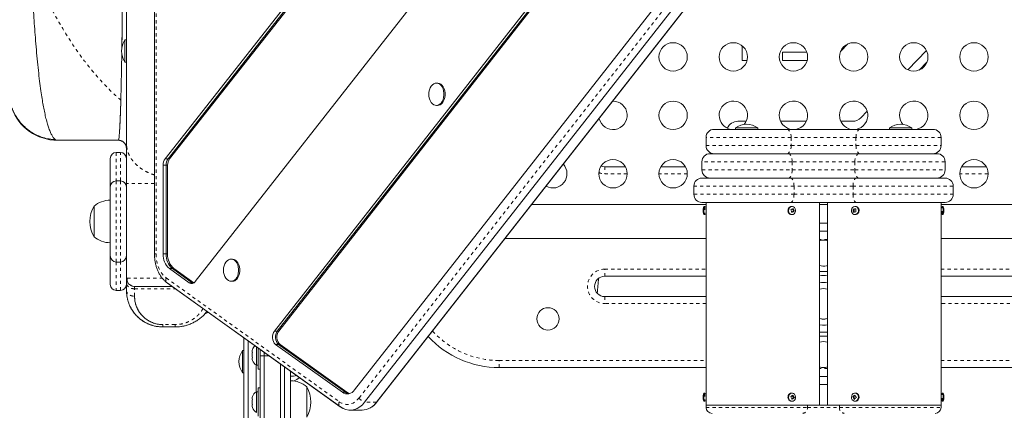
# Model space of a CAD drawing. Extents: x -72 to 446, y -9 to 475.
# Drawn here: x 185 to 215, y 226 to 238 of the extents above; entities that cross this region are included whole.
import ezdxf

# ---------------------------------------------------------------- set-up
doc = ezdxf.new("R2010")
doc.units = 0
doc.header["$LTSCALE"] = 0.125
doc.header["$MEASUREMENT"] = 0
doc.linetypes.add('PHANTOM', pattern=[0.5, 0.25, -0.05, 0.05, -0.05, 0.05, -0.05])
doc.layers.add('CONTOUR', color=7, linetype='CONTINUOUS')

msp = doc.modelspace()

# ---------------------------------------------------------------- linework, layer by layer
at = {"layer": 'CONTOUR', "linetype": 'Continuous', "lineweight": 15}
for p, q in [((189.09154, 267.28089), (189.09154, 231.28089)), ((189.42021, 234.20689), (201.10493, 249.09197)), ((189.51182, 234.20689), (201.19654, 249.09197)), ((189.55763, 234.20689), (201.24235, 249.09197)), ((190.35073, 230.42992), (205.00909, 249.1031)), ((192.79014, 228.90593), (204.72762, 244.113)), ((192.88175, 228.90593), (204.81923, 244.113)), ((192.92756, 228.90593), (204.86504, 244.113)), ((195.26076, 227.09087), (204.89171, 239.35968)), ((195.96452, 226.73084), (205.59547, 238.99965)), ((195.57515, 226.71303), (205.20611, 238.98183)), ((195.94161, 226.71303), (205.57256, 238.98183)), ((188.2283, 238.10988), (188.2283, 237.69222)), ((188.2283, 237.87469), (188.18143, 237.87469)), ((188.18143, 237.87469), (188.18143, 237.53089)), ((188.18143, 237.53089), (188.18143, 237.18709)), ((188.2283, 237.53089), (188.2283, 237.18709)), ((207.2133, 237.69518), (207.2133, 237.24208)), ((209.21418, 237.49208), (208.4633, 237.49208)), ((208.4633, 237.49208), (208.4633, 237.24208)), ((210.25253, 237.51862), (210.4777, 237.74913)), ((212.90186, 237.54748), (212.32301, 236.95491)), ((188.18143, 237.18709), (188.2283, 237.18709)), ((207.2133, 237.24208), (207.36902, 237.24208)), ((208.4633, 237.24208), (209.22459, 237.24208)), ((212.676, 236.94419), (212.92084, 237.19483)), ((188.2283, 236.49482), (188.2283, 236.11295)), ((197.8219, 236.54283), (197.78754, 236.54283)), ((197.78754, 235.85523), (197.8219, 235.85523)), ((211.07465, 235.67697), (210.87786, 235.47552)), ((207.34254, 235.36708), (207.0883, 235.36708)), ((209.1981, 235.36708), (208.40293, 235.36708)), ((210.62034, 235.36708), (210.2585, 235.36708)), ((206.3533, 235.11839), (208.6033, 235.11839)), ((207.0095, 235.16527), (207.0095, 235.11839)), ((207.6971, 235.16527), (207.0095, 235.16527)), ((207.6971, 235.11839), (207.6971, 235.16527)), ((208.6033, 235.11839), (210.8533, 235.11839)), ((210.8533, 235.11839), (213.1033, 235.11839)), ((211.7595, 235.16527), (211.7595, 235.11839)), ((212.4471, 235.16527), (211.7595, 235.16527)), ((212.4471, 235.11839), (212.4471, 235.16527)), ((187.9763, 234.78089), (186.1033, 234.78089)), ((188.2283, 235.03044), (188.2283, 234.68827)), ((206.1033, 234.86839), (206.1033, 234.61839)), ((213.3533, 234.61839), (213.3533, 234.86839)), ((187.7283, 233.3434), (187.7283, 234.21839)), ((188.0408, 234.40589), (187.9158, 234.40589)), ((206.2283, 234.36839), (208.63959, 234.36839)), ((208.63959, 234.36839), (210.81701, 234.36839)), ((210.81701, 234.36839), (213.2283, 234.36839)), ((189.36152, 234.01797), (189.36152, 231.28089)), ((189.45313, 234.01797), (189.45313, 231.28089)), ((189.49894, 234.01797), (189.49894, 231.28089)), ((202.9783, 233.96839), (203.6127, 233.96839)), ((204.7105, 233.96839), (205.46827, 233.96839)), ((205.9783, 234.11839), (205.9783, 233.86839)), ((213.4783, 233.86839), (213.4783, 234.11839)), ((213.98833, 233.96839), (214.7461, 233.96839)), ((188.0408, 233.5309), (187.9158, 233.5309)), ((205.9783, 233.61839), (208.70557, 233.61839)), ((208.70557, 233.61839), (210.75103, 233.61839)), ((210.75103, 233.61839), (213.4783, 233.61839)), ((187.7283, 231.2184), (187.7283, 233.3434)), ((188.2283, 233.44837), (188.2283, 230.53068)), ((205.7283, 233.36839), (205.7283, 233.11839)), ((213.7283, 233.11839), (213.7283, 233.36839)), ((187.2283, 232.2809), (187.2283, 232.74965)), ((206.1033, 232.80589), (200.73341, 232.80589)), ((208.70557, 232.86839), (205.9783, 232.86839)), ((206.07205, 232.74339), (206.0408, 232.74339)), ((206.0408, 232.74339), (206.0408, 232.49339)), ((206.1033, 232.86839), (206.1033, 232.71214)), ((206.1033, 232.71214), (206.1033, 232.52464)), ((210.75103, 232.86839), (208.70557, 232.86839)), ((208.75955, 232.74339), (208.74393, 232.74339)), ((208.79776, 232.59536), (208.76891, 232.6679)), ((209.6033, 226.61839), (209.6033, 232.86839)), ((209.8533, 232.80589), (209.6033, 232.80589)), ((209.8533, 232.86839), (209.8533, 226.61839)), ((210.67062, 232.66353), (210.64358, 232.66353)), ((210.72465, 232.66581), (210.67062, 232.66353)), ((210.67062, 232.66353), (210.67355, 232.57106)), ((210.71268, 232.74339), (210.69705, 232.74339)), ((213.4783, 232.86839), (210.75103, 232.86839)), ((213.3533, 232.71214), (213.3533, 232.86839)), ((224.82205, 232.80589), (213.3533, 232.80589)), ((213.3533, 232.52464), (213.3533, 232.71214)), ((213.4158, 232.74339), (213.38455, 232.74339)), ((213.4158, 232.49339), (213.4158, 232.74339)), ((206.0408, 232.49339), (206.07205, 232.49339)), ((206.1033, 232.52464), (206.1033, 226.96214)), ((208.74393, 232.49339), (208.75955, 232.49339)), ((208.74718, 232.56854), (208.79776, 232.59536)), ((208.79776, 232.59536), (208.8248, 232.59536)), ((210.69705, 232.49339), (210.71268, 232.49339)), ((210.71663, 232.49348), (210.71268, 232.49339)), ((213.3533, 226.96214), (213.3533, 232.52464)), ((213.38455, 232.49339), (213.4158, 232.49339)), ((187.2283, 231.81215), (187.2283, 232.2809)), ((209.8533, 232.23012), (209.6033, 232.23012)), ((199.90916, 231.75589), (206.1033, 231.75589)), ((209.8533, 231.98012), (209.6033, 231.98012)), ((213.3533, 231.75589), (224.82205, 231.75589)), ((187.7283, 230.34339), (187.7283, 231.2184)), ((191.48952, 231.12469), (191.45516, 231.12469)), ((187.9158, 231.0309), (188.0408, 231.0309)), ((189.55299, 230.83119), (190.16499, 230.39399)), ((189.6446, 230.83119), (190.2566, 230.39399)), ((189.69041, 230.83119), (190.30241, 230.39399)), ((209.8533, 230.92593), (209.81781, 230.91604)), ((206.1033, 230.59339), (202.9783, 230.59339)), ((216.4783, 230.59339), (213.3533, 230.59339)), ((188.2283, 230.38423), (188.2283, 230.15568)), ((188.4783, 230.27942), (188.42992, 230.28577)), ((188.4783, 230.27843), (188.4783, 230.28068)), ((189.48529, 230.38792), (194.82158, 226.57574)), ((189.49591, 230.38149), (194.8322, 226.56932)), ((190.30805, 230.39015), (190.30241, 230.39399)), ((191.45516, 230.43709), (191.48952, 230.43709)), ((187.9158, 230.15589), (188.0408, 230.15589)), ((188.2283, 230.15568), (188.23335, 230.04974)), ((188.23335, 230.04974), (188.2283, 230.15568)), ((202.9783, 229.96839), (206.1033, 229.96839)), ((213.3533, 229.96839), (216.4783, 229.96839)), ((189.3533, 229.03068), (189.3533, 229.03068)), ((189.7283, 229.03068), (189.3533, 229.03068)), ((209.78692, 229.08977), (209.8533, 229.09916)), ((191.8533, 219.9603), (191.8533, 228.6974)), ((191.9783, 219.9102), (191.9783, 228.60811)), ((192.2444, 228.41801), (192.2444, 227.85201)), ((192.2913, 227.73326), (192.2913, 228.3845)), ((192.82718, 228.49215), (194.88928, 227.01902)), ((192.91879, 228.49215), (194.98089, 227.01902)), ((192.9646, 228.49215), (195.0267, 227.01902)), ((191.8533, 228.30906), (191.80643, 228.30906)), ((191.80643, 228.30906), (191.80643, 227.62146)), ((192.11245, 228.34276), (192.1038, 228.31012)), ((192.1038, 228.31012), (192.11245, 228.34276)), ((192.1038, 228.31012), (192.1038, 228.25676)), ((192.11245, 228.25676), (192.1038, 228.22412)), ((192.1038, 228.25676), (192.11245, 228.25676)), ((192.1038, 228.22412), (192.1038, 228.11741)), ((192.1038, 228.11741), (192.11245, 228.08476)), ((192.11245, 228.08476), (192.1038, 228.08476)), ((192.1038, 228.08476), (192.1038, 228.03141)), ((192.3533, 228.14708), (192.3533, 228.34021)), ((192.3533, 228.14708), (192.4783, 228.14708)), ((192.3533, 222.31009), (192.3533, 228.14708)), ((192.4783, 228.14708), (192.4783, 228.25091)), ((192.4783, 228.14708), (192.62203, 228.14708)), ((192.4783, 222.31009), (192.4783, 228.14708)), ((192.11245, 227.99876), (192.1038, 228.03141)), ((192.1038, 228.03141), (192.11245, 227.99876)), ((192.2283, 227.02887), (192.2283, 227.86029)), ((192.2444, 227.85201), (192.2913, 227.85201)), ((192.9783, 222.31009), (192.9783, 227.89372)), ((193.1033, 222.31009), (193.1033, 227.80901)), ((199.7283, 227.78089), (206.1033, 227.78089)), ((213.3533, 227.78089), (219.7283, 227.78089)), ((191.80643, 227.62146), (191.8533, 227.62146)), ((192.2913, 227.73326), (192.3533, 227.73326)), ((209.6033, 227.50667), (209.8533, 227.50667)), ((192.3533, 227.15589), (192.2913, 227.15589)), ((192.2913, 227.15589), (192.2913, 226.28089)), ((193.7908, 227.18714), (193.7908, 226.24964)), ((209.6033, 227.25667), (209.8533, 227.25667)), ((192.11245, 226.89039), (192.1038, 226.85775)), ((192.1038, 226.85775), (192.11245, 226.89039)), ((192.1038, 226.85775), (192.1038, 226.80439)), ((192.2913, 227.03714), (192.2444, 227.03714)), ((192.2444, 227.03714), (192.2444, 226.39964)), ((206.07205, 226.99339), (206.0408, 226.99339)), ((206.0408, 226.99339), (206.0408, 226.74339)), ((206.1033, 226.96214), (206.1033, 226.77464)), ((208.73834, 226.99323), (208.74393, 226.99339)), ((208.75955, 226.99339), (208.74393, 226.99339)), ((208.75306, 226.81853), (208.80048, 226.85697)), ((208.80048, 226.85697), (208.76333, 226.91806)), ((208.80048, 226.85697), (208.82752, 226.85697)), ((210.65562, 226.87579), (210.62858, 226.87579)), ((210.70167, 226.91823), (210.65562, 226.87579)), ((210.65562, 226.87579), (210.69508, 226.8187)), ((210.71268, 226.99339), (210.69705, 226.99339)), ((213.3533, 226.77464), (213.3533, 226.96214)), ((213.4158, 226.99339), (213.38455, 226.99339)), ((213.4158, 226.74339), (213.4158, 226.99339)), ((192.11245, 226.80439), (192.1038, 226.77175)), ((192.1038, 226.80439), (192.11245, 226.80439)), ((192.1038, 226.77175), (192.1038, 226.66504)), ((192.1038, 226.66504), (192.11245, 226.63239)), ((192.11245, 226.63239), (192.1038, 226.63239)), ((192.1038, 226.63239), (192.1038, 226.57904)), ((192.11245, 226.54639), (192.1038, 226.57904)), ((192.1038, 226.57904), (192.11245, 226.54639)), ((206.0408, 226.74339), (206.07205, 226.74339)), ((206.1033, 226.77464), (206.1033, 226.61839)), ((209.27922, 226.61839), (206.1033, 226.61839)), ((206.10331, 226.61839), (206.10331, 226.55589)), ((208.74393, 226.74339), (208.75955, 226.74339)), ((209.27922, 226.61839), (210.219, 226.61839)), ((210.219, 226.61839), (213.3533, 226.61839)), ((210.69705, 226.74339), (210.71268, 226.74339)), ((210.71754, 226.74352), (210.71268, 226.74339)), ((213.3533, 226.61839), (213.3533, 226.77464)), ((213.3533, 226.55589), (213.3533, 226.61839)), ((213.38455, 226.74339), (213.4158, 226.74339)), ((195.12959, 226.46872), (195.49604, 226.46872))]:
    msp.add_line(p, q, dxfattribs=at)
at = {"layer": 'CONTOUR', "linetype": 'PHANTOM', "lineweight": 0}
for p, q in [((189.14162, 267.28089), (189.14162, 231.28089)), ((195.40477, 226.84662), (205.03573, 239.11542)), ((208.7283, 234.86839), (206.1033, 234.86839)), ((208.7283, 234.86839), (208.7283, 234.61839)), ((210.7283, 234.86839), (208.7283, 234.86839)), ((213.3533, 234.86839), (210.7283, 234.86839)), ((210.7283, 234.86839), (210.7283, 234.61839)), ((206.1033, 234.61839), (208.7283, 234.61839)), ((208.7283, 234.61839), (210.7283, 234.61839)), ((210.7283, 234.61839), (213.3533, 234.61839)), ((187.9158, 234.40589), (187.9158, 233.5309)), ((188.0408, 233.5309), (188.0408, 234.40589)), ((189.51182, 234.20689), (189.42021, 234.20689)), ((189.55763, 234.20689), (189.51182, 234.20689)), ((189.45313, 234.01797), (189.36152, 234.01797)), ((189.49894, 234.01797), (189.45313, 234.01797)), ((202.9783, 233.96839), (202.9783, 233.75189)), ((208.76056, 234.11839), (205.9783, 234.11839)), ((205.9783, 233.86839), (208.76056, 233.86839)), ((208.76056, 234.11839), (208.76056, 233.86839)), ((210.69604, 234.11839), (208.76056, 234.11839)), ((208.76056, 233.86839), (210.69604, 233.86839)), ((213.4783, 234.11839), (210.69604, 234.11839)), ((210.69604, 234.11839), (210.69604, 233.86839)), ((210.69604, 233.86839), (213.4783, 233.86839)), ((187.9158, 233.5309), (187.9158, 231.0309)), ((188.0408, 231.0309), (188.0408, 233.5309)), ((203.67131, 233.75189), (202.9783, 233.75189)), ((205.52688, 233.75189), (204.65189, 233.75189)), ((214.80471, 233.75189), (213.92972, 233.75189)), ((208.81921, 233.36839), (205.7283, 233.36839)), ((208.81921, 233.36839), (208.81921, 233.11839)), ((210.63739, 233.36839), (208.81921, 233.36839)), ((213.7283, 233.36839), (210.63739, 233.36839)), ((210.63739, 233.36839), (210.63739, 233.11839)), ((205.7283, 233.11839), (208.81921, 233.11839)), ((208.81921, 233.11839), (210.63739, 233.11839)), ((210.63739, 233.11839), (213.7283, 233.11839)), ((206.07205, 232.74339), (206.07205, 232.49339)), ((213.38455, 232.49339), (213.38455, 232.74339)), ((209.8533, 231.73012), (209.6033, 231.73012)), ((189.09154, 231.28089), (189.14162, 231.28089)), ((189.45313, 231.28089), (189.36152, 231.28089)), ((189.49894, 231.28089), (189.45313, 231.28089)), ((187.9158, 231.0309), (187.9158, 230.15589)), ((188.0408, 230.15589), (188.0408, 231.0309)), ((189.6446, 230.83119), (189.55299, 230.83119)), ((189.69041, 230.83119), (189.6446, 230.83119)), ((202.9783, 230.59339), (202.9783, 230.8099)), ((202.9783, 230.8099), (206.1033, 230.8099)), ((213.3533, 230.8099), (216.4783, 230.8099)), ((189.45687, 230.54049), (194.79316, 226.72831)), ((188.4783, 230.20745), (189.73791, 230.20745)), ((188.4783, 229.9789), (188.4783, 230.20745)), ((190.2566, 230.39399), (190.16499, 230.39399)), ((190.30241, 230.39399), (190.2566, 230.39399)), ((188.2333, 230.04974), (188.23335, 230.04974)), ((202.9783, 229.96839), (202.9783, 229.75189)), ((206.1033, 229.75189), (202.9783, 229.75189)), ((216.4783, 229.75189), (213.3533, 229.75189)), ((189.7283, 229.1039), (189.3533, 229.1039)), ((192.88175, 228.90593), (192.79014, 228.90593)), ((192.92756, 228.90593), (192.88175, 228.90593)), ((192.91879, 228.49215), (192.82718, 228.49215)), ((192.9646, 228.49215), (192.91879, 228.49215)), ((199.7283, 227.78089), (199.7283, 227.9974)), ((199.7283, 227.9974), (206.1033, 227.9974)), ((209.8533, 227.75667), (209.6033, 227.75667)), ((213.3533, 227.9974), (219.7283, 227.9974)), ((194.98089, 227.01902), (194.88928, 227.01902)), ((195.0267, 227.01902), (194.98089, 227.01902)), ((206.07205, 226.99339), (206.07205, 226.74339)), ((213.38455, 226.74339), (213.38455, 226.99339)), ((195.94161, 226.71303), (195.57515, 226.71303)), ((206.10331, 226.55589), (209.23217, 226.55589)), ((209.23217, 226.55589), (209.23217, 226.61839)), ((209.23217, 226.55589), (210.219, 226.55589)), ((210.219, 226.55589), (210.219, 226.61839)), ((210.219, 226.55589), (213.3533, 226.55589))]:
    msp.add_line(p, q, dxfattribs=at)
at = {"layer": 'CONTOUR', "linetype": 'Continuous', "lineweight": 15, "flags": 128}
for points in [[(197.93144, 235.92799), (197.89137, 235.89096), (197.84706, 235.86654), (197.80031, 235.85574), (197.75303, 235.85899), (197.70717, 235.87616), (197.6646, 235.90655), (197.62706, 235.94891), (197.5961, 236.00151), (197.57297, 236.0622), (197.55862, 236.12849), (197.55365, 236.19767), (197.55825, 236.26691), (197.57224, 236.33336), (197.59504, 236.39432), (197.62573, 236.44728), (197.66304, 236.49007), (197.70545, 236.52095), (197.75121, 236.53865), (197.79847, 236.54245), (197.84528, 236.53219), (197.88972, 236.50829), (197.92998, 236.47172), (197.96441, 236.42399), (197.9916, 236.36706), (198.01044, 236.30324), (198.02014, 236.23515), (198.02033, 236.16559), (198.01099, 236.0974), (197.99249, 236.03336), (197.96561, 235.97611), (197.93144, 235.92799)], [(197.8219, 236.54283), (197.83282, 236.54245), (197.87963, 236.53219), (197.92408, 236.50829), (197.96434, 236.47172), (197.99877, 236.42399), (198.02596, 236.36706), (198.04479, 236.30324), (198.0545, 236.23515), (198.05469, 236.16559), (198.04534, 236.0974), (198.02685, 236.03336), (197.99997, 235.97611), (197.96579, 235.92799)], [(187.9763, 234.78089), (187.9763, 234.78089)], [(202.86742, 233.98873), (202.90876, 233.97623), (202.9783, 233.96839)], [(202.86742, 233.98873), (202.90876, 233.97623), (202.9783, 233.96839)], [(208.66117, 232.56623), (208.65166, 232.60823), (208.65515, 232.65146), (208.67124, 232.69069), (208.69798, 232.72121), (208.73215, 232.73932), (208.76962, 232.74285), (208.80588, 232.73137), (208.83655, 232.70626), (208.85793, 232.67056), (208.86745, 232.62856), (208.86395, 232.58533), (208.84786, 232.5461), (208.82112, 232.51558), (208.78695, 232.49747), (208.74948, 232.49394), (208.71323, 232.50542), (208.68256, 232.53053), (208.66117, 232.56623)], [(210.70101, 232.49348), (210.66377, 232.49945), (210.63054, 232.51977), (210.60534, 232.55198), (210.5912, 232.59221), (210.58983, 232.63559), (210.60139, 232.6769), (210.62448, 232.71115), (210.65633, 232.73422), (210.69309, 232.74331), (210.73033, 232.73734), (210.76356, 232.71702), (210.78876, 232.68481), (210.8029, 232.64458), (210.80427, 232.6012), (210.79272, 232.55989), (210.76962, 232.52564), (210.73777, 232.50257), (210.70101, 232.49348)], [(213.43865, 232.66353), (213.4405, 232.66395), (213.44182, 232.66438), (213.44262, 232.66481), (213.44288, 232.66524), (213.44288, 232.6653)], [(213.43865, 232.57326), (213.4405, 232.57284), (213.44182, 232.57241), (213.44262, 232.57198), (213.44288, 232.57155), (213.44262, 232.57112), (213.44182, 232.57069), (213.4405, 232.57026), (213.43865, 232.56984)], [(191.55758, 230.47181), (191.51315, 230.44783), (191.46635, 230.43749), (191.4191, 230.44121), (191.37331, 230.45883), (191.33088, 230.48964), (191.29354, 230.53237), (191.26281, 230.58528), (191.23996, 230.6462), (191.22592, 230.71263), (191.22126, 230.78186), (191.22618, 230.85104), (191.24048, 230.91736), (191.26356, 230.97808), (191.29449, 231.03074), (191.33199, 231.07317), (191.37454, 231.10363), (191.42039, 231.12087), (191.46766, 231.1242), (191.51442, 231.11348), (191.55875, 231.08914), (191.59885, 231.05217), (191.63306, 231.00411), (191.65998, 230.9469), (191.67853, 230.8829), (191.68792, 230.81472), (191.68779, 230.74516), (191.67813, 230.67706), (191.65935, 230.61321), (191.63221, 230.55623), (191.59781, 230.50844), (191.55758, 230.47181)], [(191.48952, 231.12469), (191.50201, 231.1242), (191.54877, 231.11348), (191.59311, 231.08914), (191.6332, 231.05217), (191.66741, 231.00411), (191.69434, 230.9469), (191.71288, 230.8829), (191.72228, 230.81472), (191.72215, 230.74516), (191.71249, 230.67706), (191.6937, 230.61321), (191.66656, 230.55623), (191.63217, 230.50844), (191.59194, 230.47181)], [(190.28514, 230.37808), (190.27962, 230.3805), (190.2566, 230.39399)], [(190.28514, 230.37808), (190.27962, 230.3805), (190.2566, 230.39399)], [(209.77017, 229.27652), (209.85061, 229.29088), (209.8533, 229.29162)], [(209.6033, 229.09916), (209.69112, 229.0882), (209.78692, 229.08977)], [(209.7283, 228.86839), (209.61863, 228.87529), (209.6033, 228.87737)], [(209.8533, 228.87737), (209.83797, 228.87529), (209.7283, 228.86839)], [(195.0267, 227.01902), (195.07273, 226.99203), (195.10668, 226.97902)], [(208.69734, 226.97069), (208.73139, 226.98909), (208.76884, 226.99293), (208.80517, 226.98175), (208.83599, 226.9569), (208.8576, 226.92138), (208.86738, 226.87946), (208.86415, 226.83621), (208.84831, 226.79684), (208.82176, 226.7661), (208.78771, 226.7477), (208.75026, 226.74386), (208.71393, 226.75504), (208.68311, 226.77989), (208.6615, 226.81541), (208.65172, 226.85733), (208.65495, 226.90058), (208.67079, 226.93995), (208.69734, 226.97069)], [(210.78166, 226.94637), (210.79965, 226.90825), (210.80527, 226.86532), (210.79783, 226.82277), (210.77824, 226.78572), (210.74886, 226.75864), (210.71322, 226.7448), (210.67564, 226.74586), (210.64064, 226.76171), (210.61244, 226.79042), (210.59445, 226.82854), (210.58883, 226.87147), (210.59627, 226.91402), (210.61586, 226.95107), (210.64524, 226.97815), (210.68088, 226.99199), (210.71846, 226.99093), (210.75346, 226.97508), (210.78166, 226.94637)], [(194.8322, 226.56932), (194.91378, 226.52036), (194.99898, 226.48732), (195.08637, 226.47074), (195.17448, 226.4709), (195.26185, 226.4878), (195.34699, 226.52115), (195.42849, 226.5704), (195.50497, 226.63472), (195.57515, 226.71303)], [(194.89876, 226.52803), (194.91378, 226.52036), (194.99898, 226.48732), (195.08637, 226.47074), (195.17448, 226.4709), (195.26185, 226.4878), (195.34699, 226.52115), (195.42849, 226.5704), (195.50497, 226.63472), (195.57515, 226.71303)]]:
    msp.add_lwpolyline(points, dxfattribs=at)
at = {"layer": 'CONTOUR', "linetype": 'PHANTOM', "lineweight": 0, "flags": 128}
for points in [[(208.7283, 234.86839), (208.7259, 234.91717), (208.71879, 234.96407), (208.70723, 235.00729), (208.69169, 235.04517), (208.67275, 235.07626), (208.65114, 235.09936), (208.62769, 235.11359), (208.6033, 235.11839)], [(210.7283, 234.86839), (210.7307, 234.91717), (210.73782, 234.96407), (210.74937, 235.00729), (210.76491, 235.04517), (210.78385, 235.07626), (210.80547, 235.09936), (210.82891, 235.11359), (210.8533, 235.11839)], [(208.6033, 234.36839), (208.62769, 234.3732), (208.65114, 234.38743), (208.67275, 234.41053), (208.69169, 234.44162), (208.70723, 234.4795), (208.71879, 234.52272), (208.7259, 234.56962), (208.7283, 234.61839)], [(210.8533, 234.36839), (210.82891, 234.3732), (210.80547, 234.38743), (210.78385, 234.41053), (210.76491, 234.44162), (210.74937, 234.4795), (210.73782, 234.52272), (210.7307, 234.56962), (210.7283, 234.61839)], [(208.76056, 234.11839), (208.75823, 234.16717), (208.75135, 234.21407), (208.74017, 234.25729), (208.72513, 234.29517), (208.7068, 234.32626), (208.68588, 234.34936), (208.66319, 234.36359), (208.63959, 234.36839)], [(210.69604, 234.11839), (210.69837, 234.16717), (210.70525, 234.21407), (210.71643, 234.25729), (210.73147, 234.29517), (210.7498, 234.32626), (210.77072, 234.34936), (210.79341, 234.36359), (210.81701, 234.36839)], [(208.63959, 233.61839), (208.66319, 233.6232), (208.68588, 233.63743), (208.7068, 233.66053), (208.72513, 233.69162), (208.74017, 233.7295), (208.75135, 233.77272), (208.75823, 233.81962), (208.76056, 233.86839)], [(210.81701, 233.61839), (210.79341, 233.6232), (210.77072, 233.63743), (210.7498, 233.66053), (210.73147, 233.69162), (210.71643, 233.7295), (210.70525, 233.77272), (210.69837, 233.81962), (210.69604, 233.86839)], [(208.81921, 233.36839), (208.81703, 233.41717), (208.81056, 233.46407), (208.80006, 233.50729), (208.78593, 233.54517), (208.76871, 233.57626), (208.74906, 233.59936), (208.72774, 233.61359), (208.70557, 233.61839)], [(210.63739, 233.36839), (210.63957, 233.41717), (210.64604, 233.46407), (210.65654, 233.50729), (210.67067, 233.54517), (210.68789, 233.57626), (210.70754, 233.59936), (210.72886, 233.61359), (210.75103, 233.61839)], [(208.70557, 232.86839), (208.72774, 232.8732), (208.74906, 232.88743), (208.76871, 232.91053), (208.78593, 232.94162), (208.80006, 232.9795), (208.81056, 233.02272), (208.81703, 233.06962), (208.81921, 233.11839)], [(210.75103, 232.86839), (210.72886, 232.8732), (210.70754, 232.88743), (210.68789, 232.91053), (210.67067, 232.94162), (210.65654, 232.9795), (210.64604, 233.02272), (210.63957, 233.06962), (210.63739, 233.11839)], [(189.14162, 231.28089), (189.14709, 231.16618), (189.16337, 231.05371), (189.19016, 230.94567), (189.22693, 230.84417), (189.27296, 230.75119), (189.32736, 230.66855), (189.38906, 230.59785), (189.45687, 230.54049)], [(194.79316, 226.72831), (194.86031, 226.68801), (194.93045, 226.66081), (195.00239, 226.64716), (195.07493, 226.64729), (195.14685, 226.6612), (195.21694, 226.68866), (195.28403, 226.7292), (195.347, 226.78215), (195.40477, 226.84662)], [(208.68171, 226.97069), (208.71577, 226.98909), (208.73834, 226.99323)], [(210.79729, 226.94637), (210.81528, 226.90825), (210.8209, 226.86532), (210.81346, 226.82277), (210.79387, 226.78572), (210.76448, 226.75864), (210.72885, 226.7448), (210.71754, 226.74352)], [(195.94161, 226.71303), (195.95572, 226.72185), (195.96452, 226.73084)]]:
    msp.add_lwpolyline(points, dxfattribs=at)
at = {"layer": 'CONTOUR', "linetype": 'Continuous', "lineweight": 15}
for centre, radius in [((205.08938, 237.34964), 0.4375), ((206.94495, 237.34964), 0.4375), ((208.80052, 237.34964), 0.4375), ((210.65608, 237.34964), 0.4375), ((212.51165, 237.34964), 0.4375), ((214.36722, 237.34964), 0.4375), ((205.08938, 235.54964), 0.4375), ((214.36722, 235.54964), 0.4375), ((203.23382, 233.74964), 0.4375), ((205.08938, 233.74964), 0.4375), ((214.36722, 233.74964), 0.4375), ((201.2283, 229.28089), 0.3438)]:
    msp.add_circle(centre, radius, dxfattribs=at)
for centre, radius, start, end in [((188.77121, 237.49766), 0.7, 147.410494, 177.278939), ((188.77121, 237.56413), 0.7, 182.721061, 212.589506), ((203.23382, 235.54964), 0.4375, 193.323836, 90.412678), ((206.94495, 235.54964), 0.4375, 319.787285, 180), ((208.80052, 235.54964), 0.4375, 279.696321, 180), ((210.65608, 235.54964), 0.4375, 279.696321, 180), ((212.51165, 235.54964), 0.4375, 279.696321, 180), ((186.1033, 236.28089), 1.5, 199.604883, 270), ((197.81637, 236.04483), 0.18969, 271.67061, 321.97652), ((206.94495, 235.54964), 0.4375, 180, 260.303679), ((207.0883, 235.00708), 0.36, 90, 156.010602), ((208.80052, 235.54964), 0.4375, 180, 260.303679), ((210.65608, 235.54964), 0.4375, 180, 260.303679), ((210.62034, 235.72708), 0.36, 270, 315.670819), ((212.51165, 235.54964), 0.4375, 180, 220.212715), ((206.3533, 234.86839), 0.25, 90, 180), ((207.38653, 234.57548), 0.7, 92.721061, 122.589506), ((207.32007, 234.57548), 0.7, 57.410494, 87.278939), ((212.13653, 234.57548), 0.7, 92.721061, 122.589506), ((212.07007, 234.57548), 0.7, 57.410494, 87.278939), ((213.1033, 234.86839), 0.25, 0, 90), ((206.3533, 234.61839), 0.25, 180, 270), ((213.1033, 234.61839), 0.25, 270, 0), ((187.9158, 234.21839), 0.1875, 90, 180), ((188.0408, 234.21839), 0.1875, 0, 90), ((189.67117, 234.02535), 0.30974, 144.118628, 181.365727), ((189.76278, 234.02535), 0.30974, 144.118628, 181.365727), ((189.80859, 234.02535), 0.30974, 144.118628, 181.365727), ((206.2283, 234.11839), 0.25, 90, 180), ((213.2283, 234.11839), 0.25, 0, 90), ((201.37825, 233.74964), 0.4375, 241.807103, 41.929411), ((206.2283, 233.86839), 0.25, 180, 270), ((213.2283, 233.86839), 0.25, 270, 0), ((187.9158, 233.3434), 0.1875, 90, 180), ((188.0408, 233.3434), 0.1875, 0, 90), ((205.9783, 233.36839), 0.25, 90, 180), ((213.4783, 233.36839), 0.25, 0, 90), ((187.73026, 232.1715), 0.76565, 90.146846, 130.965245), ((205.9783, 233.11839), 0.25, 180, 270), ((213.4783, 233.11839), 0.25, 270, 0), ((188.04471, 232.2809), 0.94141, 150.137166, 209.862834), ((206.23008, 232.63796), 0.21636, 168.644837, 191.355163), ((206.22973, 232.59883), 0.21601, 174.804654, 184.191714), ((206.06127, 232.66099), 0.04752, 155.689464, 188.769732), ((206.27518, 232.61839), 0.26563, 151.927513, 168.80286), ((206.07205, 232.71214), 0.03125, 0, 90), ((204.35433, 232.61839), 1.75072, 357.442422, 2.526344), ((208.34389, 233.43454), 0.87654, 295.202665, 300.663599), ((208.23954, 232.40218), 0.53418, 16.762516, 26.608958), ((208.31333, 232.4413), 0.53418, 16.762516, 26.608958), ((211.16197, 232.63305), 0.51929, 176.635599, 186.991816), ((211.07191, 223.48101), 9.1925, 92.164568, 92.670729), ((211.24311, 232.63648), 0.51929, 176.635599, 186.991816), ((213.38455, 232.71214), 0.03125, 90, 180), ((213.18143, 232.61839), 0.26562, 10.171113, 28.072487), ((213.18177, 232.62011), 0.26111, 359.62418, 10.33491), ((213.18177, 232.61668), 0.26111, 349.66508, 10.33492), ((206.0612, 232.57582), 0.04745, 155.682737, 190.933528), ((206.27518, 232.61839), 0.26563, 191.19714, 208.072487), ((206.07205, 232.52464), 0.03125, 270, 0), ((208.37777, 233.34934), 0.87654, 295.202665, 300.663599), ((211.07488, 223.38732), 9.1925, 92.164568, 92.670729), ((213.38455, 232.52464), 0.03125, 180, 270), ((213.18143, 232.61839), 0.26563, 331.927513, 349.828887), ((187.73026, 232.39029), 0.76565, 229.034755, 269.853154), ((209.7283, 231.30589), 0.4, 71.790043, 108.209957), ((187.9158, 231.2184), 0.1875, 180, 270), ((188.0408, 231.2184), 0.1875, 270, 0), ((189.91477, 231.25084), 0.55406, 176.890527, 229.235414), ((190.00638, 231.25084), 0.55406, 176.890527, 229.235414), ((190.05219, 231.25084), 0.55406, 176.890527, 229.235414), ((209.7283, 231.30589), 0.4, 251.790043, 282.930378), ((202.9783, 230.28089), 0.3125, 90, 270), ((192.15444, 231.27029), 10.66138, 353.533966, 356.020394), ((209.7283, 229.74339), 1, 82.819244, 97.180756), ((209.7283, 229.74339), 0.875, 81.786789, 98.213211), ((187.9158, 230.34339), 0.1875, 180, 270), ((188.0408, 230.34339), 0.1875, 270, 0), ((190.24068, 230.50078), 0.13089, 234.673299, 327.221934), ((191.48802, 230.60995), 0.17287, 270.495322, 306.950695), ((209.7283, 229.74339), 0.65625, 79.019425, 100.980575), ((209.7283, 229.74339), 0.46875, 74.53399, 105.46601), ((209.7283, 229.74339), 0.46875, 254.53399, 285.46601), ((209.7283, 229.74339), 0.46875, 254.53399, 275.124556), ((193.04241, 228.71997), 0.3134, 143.604867, 226.627168), ((193.13402, 228.71997), 0.3134, 143.604867, 226.627168), ((193.17983, 228.71997), 0.3134, 143.604867, 226.627168), ((199.7283, 230.78089), 3, 223.052575, 270), ((209.7283, 229.74339), 1, 262.819244, 277.180756), ((192.35239, 228.25972), 0.2539, 129.386492, 161.773154), ((209.7283, 228.18089), 0.4, 71.790043, 108.209957), ((192.39621, 227.93203), 0.7, 147.410494, 177.278939), ((192.39621, 227.99849), 0.7, 182.721061, 212.589506), ((192.35239, 228.0818), 0.2539, 198.512587, 244.829342), ((209.7283, 228.18089), 0.4, 251.790043, 288.209957), ((193.28884, 228.28016), 0.76565, 270.146846, 284.183388), ((193.10134, 228.07466), 0.76565, 292.508347, 307.857503), ((193.28884, 226.609), 0.76565, 49.034755, 89.853154), ((192.97439, 226.71839), 0.94141, 330.137166, 29.862834), ((192.35239, 226.80735), 0.2539, 115.170658, 161.773154), ((195.04065, 227.2326), 0.26179, 234.673299, 327.221934), ((195.13677, 227.23102), 0.26314, 233.675163, 258.383434), ((206.18964, 226.89533), 0.17592, 167.404894, 192.595106), ((206.18927, 226.84145), 0.17555, 171.171635, 182.189255), ((206.10215, 226.90668), 0.08843, 162.208322, 183.002462), ((206.10143, 226.83007), 0.0877, 162.135776, 192.480417), ((206.27518, 226.86839), 0.26563, 151.927513, 167.547225), ((206.07205, 226.96214), 0.03125, 0, 90), ((204.35433, 226.8684), 1.75072, 357.473656, 2.557578), ((208.31728, 227.4375), 0.68464, 305.455322, 312.618782), ((208.26343, 226.553), 0.55696, 26.681698, 35.929342), ((208.36394, 227.36078), 0.68464, 305.455322, 312.618782), ((208.32987, 226.60688), 0.55696, 26.681698, 35.929342), ((211.09829, 226.42976), 0.64774, 128.842278, 136.48108), ((211.1206, 227.16172), 0.56907, 210.161658, 219.139068), ((211.14893, 226.35649), 0.64774, 128.842278, 136.48108), ((211.18406, 227.2202), 0.56907, 210.161658, 219.139068), ((213.38455, 226.96214), 0.03125, 90, 180), ((213.18143, 226.86839), 0.26563, 13.048772, 28.072487), ((213.33964, 226.90503), 0.10323, 343.546452, 16.453548), ((213.2822, 226.83916), 0.16068, 346.819914, 13.180086), ((213.28224, 226.89766), 0.16064, 349.501674, 1.456832), ((192.35239, 226.62944), 0.2539, 198.512587, 244.829342), ((195.47147, 227.042), 0.57381, 272.454467, 325.018596), ((206.27518, 226.86839), 0.26562, 192.452775, 208.072487), ((206.07205, 226.77464), 0.03125, 270, 0), ((206.29081, 226.55589), 0.1875, 180, 270), ((213.1658, 226.55589), 0.1875, 270, 0), ((213.38455, 226.77464), 0.03125, 180, 270), ((213.18143, 226.86839), 0.26563, 331.927513, 346.951228), ((213.33916, 226.83184), 0.10372, 343.575362, 1.765774)]:
    msp.add_arc(centre, radius, start, end, dxfattribs=at)
at = {"layer": 'CONTOUR', "linetype": 'PHANTOM', "lineweight": 0}
for centre, radius, start, end in [((202.9783, 234.28089), 0.52901, 250.031607, 270), ((208.75692, 232.62028), 0.1238, 96.027415, 205.885724), ((210.69866, 232.61818), 0.12599, 278.201613, 83.611943), ((208.74717, 232.60063), 0.10729, 198.700984, 268.266485), ((202.9783, 230.28089), 0.52901, 90, 270), ((189.57406, 230.48339), 0.13036, 154.024603, 227.0849), ((199.7283, 230.78089), 2.78349, 222.360744, 270), ((195.67154, 227.0114), 0.31355, 211.704526, 252.098108), ((208.7598, 226.8699), 0.1275, 127.764176, 262.84974), ((210.71087, 226.89052), 0.10289, 32.87399, 88.994201), ((194.91032, 226.67122), 0.13033, 154.019925, 227.12684), ((209.06187, 226.53812), 0.17122, 277.570999, 5.958704), ((210.3895, 226.53835), 0.1714, 174.124883, 262.564949)]:
    msp.add_arc(centre, radius, start, end, dxfattribs=at)
at = {"layer": 'CONTOUR', "linetype": 'Continuous', "lineweight": 15}
for points, knots in [([(188.08668, 260.95371), (188.08768, 260.88661), (188.0911, 260.65809), (188.09634, 260.22662), (188.10233, 259.67064), (188.10768, 259.08671), (188.11246, 258.48108), (188.11676, 257.84568), (188.12062, 257.1826), (188.12405, 256.49368), (188.12707, 255.78103), (188.12971, 255.04704), (188.132, 254.28213), (188.13395, 253.48769), (188.13555, 252.66556), (188.13678, 251.83102), (188.13765, 250.98713), (188.13817, 250.13697), (188.13834, 249.29656), (188.13818, 248.46909), (188.13771, 247.65726), (188.13692, 246.85086), (188.1358, 246.05265), (188.13435, 245.26524), (188.13255, 244.49117), (188.1304, 243.73297), (188.12784, 242.98147), (188.12483, 242.24019), (188.12133, 241.51281), (188.11736, 240.8132), (188.1129, 240.14378), (188.10793, 239.50684), (188.10252, 238.91269), (188.09665, 238.36378), (188.09146, 237.9341), (188.088, 237.69884), (188.08683, 237.61905)], [0, 0, 0, 0, 0.01295006, 0.04410656, 0.07526398, 0.1050062, 0.13475061, 0.16449675, 0.19424345, 0.22399118, 0.25374094, 0.28349172, 0.31324243, 0.34440928, 0.37557771, 0.40674801, 0.43791892, 0.46908949, 0.50026019, 0.53001504, 0.55976974, 0.58952337, 0.61927591, 0.64902851, 0.67878113, 0.70853274, 0.7382824, 0.76944728, 0.80061197, 0.83177544, 0.86293626, 0.89409587, 0.92525519, 0.95499725, 0.98473802, 1, 1, 1, 1]), ([(188.08775, 237.62454), (188.08871, 237.69187), (188.09128, 237.87147), (188.0954, 238.21275), (188.09999, 238.64661), (188.10446, 239.12966), (188.10889, 239.63586), (188.11312, 240.16604), (188.11713, 240.72098), (188.12079, 241.29641), (188.12397, 241.89126), (188.12669, 242.50437), (188.12896, 243.13063), (188.13078, 243.77098), (188.13251, 244.42804), (188.13409, 245.14334), (188.13552, 245.9174), (188.13679, 246.74937), (188.13775, 247.58945), (188.13832, 248.43442), (188.13855, 249.28115), (188.13832, 250.12787), (188.13772, 250.97279), (188.13672, 251.81284), (188.13541, 252.64478), (188.13396, 253.4188), (188.13238, 254.13409), (188.13068, 254.7912), (188.12886, 255.43171), (188.12662, 256.05812), (188.12393, 256.67124), (188.12105, 257.21703), (188.11809, 257.69819), (188.11524, 258.11796), (188.11218, 258.53026), (188.10902, 258.92585), (188.10571, 259.30593), (188.10245, 259.67134), (188.0989, 260.03018), (188.09475, 260.40713), (188.09095, 260.7165), (188.08824, 260.89782), (188.08747, 260.94953)], [0, 0, 0, 0, 0.01281268, 0.03417793, 0.06063708, 0.08644593, 0.1115795, 0.13786842, 0.16376762, 0.18926654, 0.215544, 0.24144449, 0.2669505, 0.29279849, 0.31855605, 0.34438615, 0.3755705, 0.40660184, 0.43763872, 0.46870779, 0.49959955, 0.53048903, 0.56155724, 0.59259271, 0.62362268, 0.65480768, 0.68063434, 0.7063947, 0.73224886, 0.75776526, 0.78366518, 0.8099331, 0.82903322, 0.84835091, 0.8678822, 0.887624, 0.90637559, 0.9255385, 0.94508957, 0.96502447, 0.99002543, 1, 1, 1, 1]), ([(185.28907, 240.19277), (185.29486, 240.05823), (185.30656, 239.78673), (185.32596, 239.39139), (185.34687, 239.00906), (185.36927, 238.64098), (185.39318, 238.28655), (185.4201, 237.92554), (185.45043, 237.55928), (185.48454, 237.19327), (185.52099, 236.84639), (185.55921, 236.52639), (185.59704, 236.24848), (185.63374, 236.01222), (185.66955, 235.80906), (185.70692, 235.6227), (185.74823, 235.4435), (185.79153, 235.28386), (185.83028, 235.16318), (185.8616, 235.07924), (185.88645, 235.01993), (185.91081, 234.96831), (185.93508, 234.92337), (185.96015, 234.88355), (185.9906, 234.84307), (186.02623, 234.80836), (186.06553, 234.78501), (186.091, 234.78223), (186.1033, 234.78089)], [0, 0, 0, 0, 0.04085749, 0.08245117, 0.12476053, 0.16541895, 0.2069499, 0.24933469, 0.29777493, 0.34796945, 0.39863753, 0.44876734, 0.49765375, 0.53935391, 0.57856316, 0.61886404, 0.66106875, 0.70840479, 0.75026153, 0.77614287, 0.79944919, 0.82178887, 0.84563974, 0.86806692, 0.89213716, 0.93049626, 0.96643499, 1, 1, 1, 1]), ([(188.2283, 239.8426), (188.2283, 239.73647), (188.2283, 239.36083), (188.2283, 238.73993), (188.2283, 237.98294), (188.2283, 237.25714), (188.2283, 236.56262), (188.2283, 235.90207), (188.2283, 235.27386), (188.2283, 234.88286), (188.2283, 234.68827)], [0, 0, 0, 0, 0.05410224, 0.19147523, 0.3283509, 0.46456091, 0.59996624, 0.73443944, 0.86783652, 1, 1, 1, 1]), ([(188.2283, 237.69222), (188.2283, 237.48791), (188.2283, 237.07931), (188.2283, 236.68965), (188.2283, 236.49482)], [0, 0, 0, 0, 0.5, 1, 1, 1, 1]), ([(188.0846, 237.46462), (188.08424, 237.43944), (188.08163, 237.25629), (188.07626, 236.95036), (188.06846, 236.5504), (188.06011, 236.19235), (188.05129, 235.87263), (188.04186, 235.58875), (188.03184, 235.34304), (188.02127, 235.13858), (188.01036, 234.97801), (187.99919, 234.8671), (187.99101, 234.80849), (187.98655, 234.80086), (187.98593, 234.79979)], [0, 0, 0, 0, 0.01508461, 0.10970571, 0.20432511, 0.29894781, 0.39357219, 0.48819304, 0.58731907, 0.68645268, 0.78559454, 0.88474117, 0.98388749, 1, 1, 1, 1]), ([(184.62662, 236.02216), (184.63031, 236.00355), (184.63716, 235.96893), (184.65278, 235.90811), (184.67198, 235.84449), (184.69673, 235.77393), (184.72684, 235.69878), (184.76401, 235.6192), (184.81319, 235.52909), (184.87882, 235.42743), (184.96932, 235.31083), (185.07777, 235.19865), (185.20127, 235.09583), (185.33176, 235.00766), (185.48365, 234.92764), (185.65536, 234.86227), (185.84332, 234.8149), (185.97471, 234.80442), (186.04154, 234.79909)], [0, 0, 0, 0, 0.06146012, 0.1143163, 0.15688727, 0.19219264, 0.22645875, 0.26680108, 0.31389657, 0.36781021, 0.43363368, 0.5171791, 0.58245864, 0.65492836, 0.73393941, 0.81858992, 0.9077297, 1, 1, 1, 1]), ([(188.01064, 234.99105), (188.01112, 234.9967), (188.01351, 235.02482), (188.01776, 235.08621), (188.02319, 235.17396), (188.02838, 235.27128), (188.03311, 235.37127), (188.03793, 235.48424), (188.04259, 235.60654), (188.04725, 235.74111), (188.05145, 235.87502), (188.05413, 235.96785), (188.05543, 236.01246)], [0, 0, 0, 0, 0.02939461, 0.14632988, 0.26647979, 0.37194626, 0.48194557, 0.57916057, 0.69544662, 0.80443407, 0.90600764, 1, 1, 1, 1]), ([(188.2283, 236.11295), (188.2283, 235.92715), (188.2283, 235.55555), (188.2283, 235.20547), (188.2283, 235.03044)], [0, 0, 0, 0, 0.49999968, 1, 1, 1, 1]), ([(187.9763, 234.78089), (187.97801, 234.78199), (187.98151, 234.78423), (187.98511, 234.79273), (187.98702, 234.80162), (187.98713, 234.80215)], [0, 0, 0, 0, 0.47187276, 0.96876862, 1, 1, 1, 1]), ([(187.9763, 234.78089), (187.9996, 234.77901), (188.04798, 234.77509), (188.1165, 234.74275), (188.17709, 234.68851), (188.22009, 234.61414), (188.22564, 234.55656), (188.2283, 234.52889)], [0, 0, 0, 0, 0.17681318, 0.36714934, 0.56355081, 0.79027529, 1, 1, 1, 1]), ([(187.98616, 234.79741), (188.00837, 234.79221), (188.05305, 234.78175), (188.12101, 234.74301), (188.17966, 234.68642), (188.20163, 234.63975), (188.21262, 234.61639)], [0, 0, 0, 0, 0.24687728, 0.49653503, 0.74801949, 1, 1, 1, 1]), ([(188.17238, 234.68657), (188.17339, 234.68559), (188.18998, 234.66958), (188.19782, 234.64836), (188.20517, 234.62844)], [0, 0, 0, 0, 0.06126238, 1, 1, 1, 1]), ([(188.2283, 234.68827), (188.2283, 234.64945), (188.2283, 234.57137), (188.2283, 234.43622), (188.2283, 234.29002), (188.2283, 234.13298), (188.2283, 233.96771), (188.2283, 233.79662), (188.2283, 233.62269), (188.2283, 233.50625), (188.2283, 233.44837)], [0, 0, 0, 0, 0.12314166, 0.24770679, 0.37451769, 0.5000001, 0.62551623, 0.7522934, 0.87687488, 1, 1, 1, 1]), ([(208.74205, 232.74281), (208.74088, 232.74297), (208.72795, 232.74479), (208.70314, 232.73634), (208.67232, 232.71768), (208.64849, 232.68831), (208.63375, 232.65236), (208.62982, 232.61335), (208.63474, 232.58474), (208.6401, 232.57042), (208.6411, 232.56773)], [0, 0, 0, 0, 0.0157654, 0.17318794, 0.32947399, 0.48692489, 0.64680029, 0.80895644, 0.96408969, 1, 1, 1, 1]), ([(210.71696, 232.49349), (210.72428, 232.49427), (210.74332, 232.49631), (210.77217, 232.50998), (210.79918, 232.53527), (210.81792, 232.56878), (210.82657, 232.60739), (210.82401, 232.64757), (210.81011, 232.68512), (210.78593, 232.71644), (210.754, 232.73632), (210.72779, 232.74493), (210.71412, 232.74289), (210.71248, 232.74264)], [0, 0, 0, 0, 0.06208139, 0.16153716, 0.26130399, 0.36241042, 0.46507881, 0.56898103, 0.67374593, 0.77884715, 0.88332393, 0.98600149, 1, 1, 1, 1]), ([(213.3533, 232.54027), (213.35326, 232.54113), (213.35318, 232.54286), (213.35263, 232.55631), (213.35202, 232.57613), (213.35158, 232.60088), (213.35151, 232.62758), (213.35185, 232.65319), (213.35244, 232.67505), (213.35301, 232.68991), (213.35332, 232.69696), (213.35327, 232.69583), (213.35326, 232.69556)], [0, 0, 0, 0, 0.10729758, 0.21459257, 0.32195466, 0.42936069, 0.53669373, 0.64395074, 0.75124737, 0.85863738, 0.96602887, 1, 1, 1, 1]), ([(208.6411, 232.56773), (208.64424, 232.56089), (208.65283, 232.54216), (208.67507, 232.51658), (208.70763, 232.49857), (208.73311, 232.49123), (208.74559, 232.4936), (208.74616, 232.49371)], [0, 0, 0, 0, 0.15959791, 0.43742376, 0.71467869, 0.98685723, 1, 1, 1, 1]), ([(189.09154, 231.28089), (189.09181, 231.26044), (189.09258, 231.20239), (189.10096, 231.10711), (189.11942, 230.99676), (189.14696, 230.88962), (189.18325, 230.78696), (189.22811, 230.69006), (189.28118, 230.60016), (189.34212, 230.51887), (189.40967, 230.44651), (189.46016, 230.40739), (189.48529, 230.38792)], [0, 0, 0, 0, 0.05670191, 0.16089091, 0.26527163, 0.36988593, 0.47479408, 0.58001217, 0.68547814, 0.79092229, 0.89595176, 1, 1, 1, 1]), ([(188.2283, 230.53068), (188.2283, 230.52882), (188.2283, 230.52509), (188.2283, 230.49448), (188.2283, 230.44954), (188.2283, 230.40589), (188.2283, 230.38423)], [0, 0, 0, 0, 0.24815492, 0.49999856, 0.75187167, 1, 1, 1, 1]), ([(188.2283, 230.53068), (188.2291, 230.53068), (188.23017, 230.53068), (188.24856, 230.53068), (188.2532, 230.53068)], [0, 0, 0, 0, 0.747870374, 1, 1, 1, 1]), ([(188.27172, 230.40044), (188.26323, 230.41146), (188.24473, 230.43545), (188.23173, 230.48138), (188.22945, 230.51414), (188.2283, 230.53068)], [0, 0, 0, 0, 0.295815704, 0.644551523, 1, 1, 1, 1]), ([(188.25015, 230.53068), (188.24864, 230.50613), (188.24564, 230.45725), (188.27211, 230.39067), (188.30917, 230.33919), (188.34661, 230.32048), (188.36116, 230.31321)], [0, 0, 0, 0, 0.27819121, 0.55385017, 0.82671979, 1, 1, 1, 1]), ([(188.4783, 230.28068), (188.4618, 230.28189), (188.42911, 230.2843), (188.38831, 230.29494), (188.36863, 230.30964), (188.36207, 230.31455)], [0, 0, 0, 0, 0.40438144, 0.80112612, 1, 1, 1, 1]), ([(188.4783, 230.28068), (188.48298, 230.28068), (188.49216, 230.28068), (188.55817, 230.28068), (188.66133, 230.28068), (188.80276, 230.28068), (188.97384, 230.28068), (189.16987, 230.28068), (189.38175, 230.28068), (189.54115, 230.28068), (189.62565, 230.28068), (189.63703, 230.28068)], [0, 0, 0, 0, 0.12497852, 0.24520525, 0.36778226, 0.49047385, 0.61316795, 0.73563723, 0.85829649, 0.98091072, 1, 1, 1, 1]), ([(188.2283, 230.15568), (188.23078, 230.09892), (188.23573, 229.98525), (188.27618, 229.81694), (188.34129, 229.65291), (188.43569, 229.49594), (188.55129, 229.36017), (188.68254, 229.24718), (188.82449, 229.15751), (188.98689, 229.08829), (189.16521, 229.04046), (189.29045, 229.03394), (189.3533, 229.03068)], [0, 0, 0, 0, 0.10737994, 0.21506567, 0.32312054, 0.43203419, 0.54287119, 0.63147115, 0.72135249, 0.81314261, 0.90623037, 1, 1, 1, 1]), ([(188.2333, 230.04974), (188.23179, 230.06851), (188.22876, 230.10611), (188.22845, 230.13871), (188.2283, 230.15502)], [0, 0, 0, 0, 0.49939464, 1, 1, 1, 1]), ([(188.26075, 229.88936), (188.2617, 229.8853), (188.26432, 229.87408), (188.26657, 229.86625), (188.26704, 229.8645), (188.26728, 229.86363)], [0, 0, 0, 0, 0.22140169, 0.61189827, 1, 1, 1, 1]), ([(189.3533, 229.1039), (189.32178, 229.10481), (189.26101, 229.10657), (189.1759, 229.12084), (189.10101, 229.1399), (189.01765, 229.16919), (188.92986, 229.21026), (188.83533, 229.27106), (188.75166, 229.3402), (188.67889, 229.41834), (188.61154, 229.50977), (188.55345, 229.61589), (188.50957, 229.73662), (188.48319, 229.85769), (188.47993, 229.9386), (188.4783, 229.9789)], [0, 0, 0, 0, 0.05653579, 0.10900409, 0.15629957, 0.19925311, 0.27593096, 0.34445962, 0.42815568, 0.50635912, 0.58158256, 0.68964645, 0.79456085, 0.89768267, 1, 1, 1, 1]), ([(189.3533, 229.1039), (189.30714, 229.10621), (189.21456, 229.11084), (189.08247, 229.14468), (188.94086, 229.20171), (188.80217, 229.29127), (188.67996, 229.41182), (188.58762, 229.54482), (188.5245, 229.68569), (188.48544, 229.83116), (188.48068, 229.92963), (188.4783, 229.9789)], [0, 0, 0, 0, 0.08283467, 0.16614486, 0.24979717, 0.37476288, 0.50010549, 0.62497861, 0.74981065, 0.87483346, 1, 1, 1, 1]), ([(188.29778, 229.77422), (188.30073, 229.76334), (188.31651, 229.70506), (188.37028, 229.60513), (188.45179, 229.47642), (188.54514, 229.36873), (188.64149, 229.2819), (188.73513, 229.21363), (188.83409, 229.15562), (188.93673, 229.1084), (189.0415, 229.07299), (189.1788, 229.03976), (189.28437, 229.03427), (189.3533, 229.03068)], [0, 0, 0, 0, 0.02786175, 0.14929059, 0.27001843, 0.38817257, 0.47429997, 0.5579904, 0.63902212, 0.71714108, 0.79218927, 0.86430364, 1, 1, 1, 1]), ([(189.7283, 229.03068), (189.74892, 229.031), (189.79543, 229.03172), (189.87332, 229.03856), (189.97939, 229.05488), (190.10002, 229.08558), (190.22662, 229.13241), (190.34285, 229.18941), (190.45377, 229.25926), (190.55651, 229.34145), (190.64479, 229.4261), (190.69099, 229.4863), (190.71153, 229.51307)], [0, 0, 0, 0, 0.05090678, 0.11484932, 0.19321966, 0.31755796, 0.42704152, 0.53871106, 0.65611219, 0.77833725, 0.90144201, 1, 1, 1, 1]), ([(190.65107, 229.43796), (190.65173, 229.43814), (190.68173, 229.44652), (190.71519, 229.46274), (190.7443, 229.4852), (190.7473, 229.48752)], [0, 0, 0, 0, 0.01987839, 0.89896195, 1, 1, 1, 1]), ([(189.7283, 229.03068), (189.69581, 229.03068), (189.63069, 229.03068), (189.54775, 229.03068), (189.47767, 229.03068), (189.42628, 229.03068), (189.41895, 229.03068), (189.4153, 229.03068)], [0, 0, 0, 0, 0.18595415, 0.37279322, 0.56017325, 0.78062764, 1, 1, 1, 1]), ([(190.10141, 229.08873), (190.09177, 229.08537), (190.04513, 229.06912), (189.97958, 229.05416), (189.92306, 229.04694), (189.9066, 229.04484)], [0, 0, 0, 0, 0.15587533, 0.75428619, 1, 1, 1, 1]), ([(193.2908, 227.67047), (193.2908, 227.61774), (193.2908, 227.45594), (193.2908, 227.18689), (193.2908, 226.86883), (193.2908, 226.56797), (193.2908, 226.31657), (193.2908, 226.12015), (193.2908, 225.97632), (193.2908, 225.88159), (193.2908, 225.83422), (193.2908, 225.83675), (193.2908, 225.83762)], [0, 0, 0, 0, 0.06937272, 0.21288484, 0.3605445, 0.5036445, 0.63775996, 0.73455185, 0.82271755, 0.90260483, 0.966616, 1, 1, 1, 1]), ([(208.67759, 226.96939), (208.67211, 226.9644), (208.65752, 226.9511), (208.64044, 226.92219), (208.63046, 226.88407), (208.63171, 226.84384), (208.64432, 226.80576), (208.66739, 226.77357), (208.69861, 226.75205), (208.7271, 226.74225), (208.74345, 226.74437), (208.74767, 226.74491)], [0, 0, 0, 0, 0.07404824, 0.19732587, 0.32207699, 0.4483866, 0.57580557, 0.70372426, 0.8310514, 0.9563258, 1, 1, 1, 1]), ([(208.73793, 226.99194), (208.72937, 226.99131), (208.70941, 226.98985), (208.68959, 226.97879), (208.67902, 226.97051), (208.67759, 226.96939)], [0, 0, 0, 0, 0.39338892, 0.91790721, 1, 1, 1, 1]), ([(210.80184, 226.94464), (210.79726, 226.95057), (210.78484, 226.96665), (210.75775, 226.98473), (210.72937, 226.99456), (210.71294, 226.99242), (210.70863, 226.99185)], [0, 0, 0, 0, 0.19933713, 0.54103176, 0.87963081, 1, 1, 1, 1]), ([(210.71789, 226.74474), (210.72674, 226.74539), (210.7474, 226.74692), (210.77684, 226.76348), (210.80273, 226.79002), (210.81998, 226.8246), (210.82694, 226.86371), (210.82262, 226.90286), (210.81175, 226.92961), (210.80345, 226.94221), (210.80184, 226.94464)], [0, 0, 0, 0, 0.105776685, 0.247150388, 0.389046322, 0.532984924, 0.679094502, 0.826871103, 0.966556821, 1, 1, 1, 1]), ([(213.3533, 226.94652), (213.35326, 226.94566), (213.35318, 226.94393), (213.35263, 226.93048), (213.35202, 226.91066), (213.35158, 226.88591), (213.35151, 226.85921), (213.35185, 226.8336), (213.35244, 226.81174), (213.35301, 226.79688), (213.35332, 226.78983), (213.35327, 226.79096), (213.35326, 226.79123)], [0, 0, 0, 0, 0.10729758, 0.21459257, 0.32195466, 0.42936069, 0.53669373, 0.64395074, 0.75124737, 0.85863738, 0.96602887, 1, 1, 1, 1]), ([(194.82158, 226.57574), (194.83649, 226.56524), (194.86107, 226.54794), (194.88764, 226.53512), (194.89809, 226.53008)], [0, 0, 0, 0, 0.606737106, 1, 1, 1, 1]), ([(195.7316, 226.53147), (195.75275, 226.54338), (195.79971, 226.56982), (195.86663, 226.62383), (195.9227, 226.67942), (195.9537, 226.71753), (195.96452, 226.73084)], [0, 0, 0, 0, 0.24228865, 0.53802204, 0.838678, 1, 1, 1, 1])]:
    msp.add_open_spline(points, degree=3, knots=knots, dxfattribs=at)
at = {"layer": 'CONTOUR', "linetype": 'PHANTOM', "lineweight": 0}
for points, knots in [([(188.05543, 236.01246), (187.93342, 236.12308), (187.68744, 236.34612), (187.33363, 236.72821), (186.98883, 237.14618), (186.65573, 237.6019), (186.33547, 238.09281), (186.02946, 238.61743), (185.75404, 239.14677), (185.50623, 239.67272), (185.36161, 240.01905), (185.28907, 240.19277)], [0, 0, 0, 0, 0.10870282, 0.21916775, 0.33134288, 0.44515849, 0.56053346, 0.6773812, 0.79561509, 0.89747477, 1, 1, 1, 1]), ([(189.09154, 233.71533), (189.04574, 233.7302), (188.95118, 233.7609), (188.82013, 233.82312), (188.69907, 233.89512), (188.59331, 233.97381), (188.49361, 234.06481), (188.40522, 234.16776), (188.33276, 234.28099), (188.27492, 234.40696), (188.23554, 234.54248), (188.23061, 234.6417), (188.2283, 234.68827)], [0, 0, 0, 0, 0.09127648, 0.18843646, 0.28229928, 0.37267579, 0.45906329, 0.56724671, 0.66795883, 0.76144402, 0.88802332, 1, 1, 1, 1]), ([(189.09154, 233.44837), (189.04574, 233.44837), (188.95118, 233.44837), (188.82013, 233.44837), (188.69907, 233.44837), (188.59331, 233.44837), (188.49361, 233.44837), (188.40522, 233.44837), (188.33276, 233.44837), (188.27492, 233.44837), (188.23554, 233.44837), (188.23061, 233.44837), (188.2283, 233.44837)], [0, 0, 0, 0, 0.09127649, 0.18843646, 0.28229928, 0.37267579, 0.45906329, 0.56724671, 0.66795883, 0.76144402, 0.88802332, 1, 1, 1, 1]), ([(188.2532, 230.53068), (188.26194, 230.53068), (188.27989, 230.53068), (188.33331, 230.53068), (188.40506, 230.53068), (188.49364, 230.53068), (188.59329, 230.53068), (188.69909, 230.53068), (188.82004, 230.53068), (188.95577, 230.53068), (189.10532, 230.53068), (189.23328, 230.53068), (189.312, 230.53068), (189.33552, 230.53068)], [0, 0, 0, 0, 0.08829523, 0.18121911, 0.28132652, 0.38886036, 0.47472915, 0.56456301, 0.65786225, 0.75443884, 0.85423753, 0.95644203, 1, 1, 1, 1]), ([(188.4783, 230.20745), (188.46168, 230.20817), (188.42874, 230.2096), (188.36651, 230.22422), (188.29831, 230.25695), (188.25202, 230.30518), (188.23134, 230.34919), (188.22932, 230.37247), (188.2283, 230.38423)], [0, 0, 0, 0, 0.12764271, 0.25287489, 0.5, 0.74712511, 0.87235729, 1, 1, 1, 1]), ([(188.4783, 230.20745), (188.4783, 230.21828), (188.4783, 230.23994), (188.4783, 230.26316), (188.4783, 230.27154), (188.4783, 230.27573)], [0, 0, 0, 0, 0.33287036, 0.66643581, 1, 1, 1, 1]), ([(188.2283, 230.15568), (188.22932, 230.14392), (188.23134, 230.12063), (188.25202, 230.07663), (188.29831, 230.0284), (188.36651, 229.99567), (188.42874, 229.98105), (188.46168, 229.97962), (188.4783, 229.9789)], [0, 0, 0, 0, 0.12764271, 0.25287489, 0.5, 0.74712511, 0.87235729, 1, 1, 1, 1]), ([(190.59064, 229.59943), (190.57081, 229.56703), (190.52864, 229.49813), (190.44945, 229.40796), (190.36304, 229.32865), (190.28722, 229.27313), (190.22005, 229.23231), (190.16416, 229.20307), (190.1026, 229.17573), (190.03527, 229.15115), (189.96212, 229.1305), (189.89482, 229.11687), (189.83437, 229.10873), (189.78125, 229.10439), (189.74589, 229.10406), (189.7283, 229.1039)], [0, 0, 0, 0, 0.126982374, 0.270051591, 0.38071317, 0.487037333, 0.547222661, 0.606055546, 0.663859971, 0.732143347, 0.798665297, 0.864077857, 0.910021406, 0.955234053, 1, 1, 1, 1]), ([(189.3533, 229.1039), (189.3533, 229.09303), (189.3533, 229.07127), (189.3533, 229.04874), (189.3533, 229.03359), (189.3533, 229.03165), (189.3533, 229.03068)], [0, 0, 0, 0, 0.24973853, 0.5, 0.75026147, 1, 1, 1, 1]), ([(189.7283, 229.03068), (189.7283, 229.03165), (189.7283, 229.03359), (189.7283, 229.04874), (189.7283, 229.07127), (189.7283, 229.09303), (189.7283, 229.1039)], [0, 0, 0, 0, 0.24973853, 0.5, 0.75026147, 1, 1, 1, 1])]:
    msp.add_open_spline(points, degree=3, knots=knots, dxfattribs=at)
at = {"layer": 'CONTOUR', "linetype": 'Continuous', "lineweight": 15}
msp.add_open_spline([(188.2283, 239.4077), (188.2283, 239.1873), (188.2283, 238.74651), (188.2283, 238.32209), (188.2283, 238.10988)], degree=3, dxfattribs=at)

doc.saveas('drawing.dxf')
